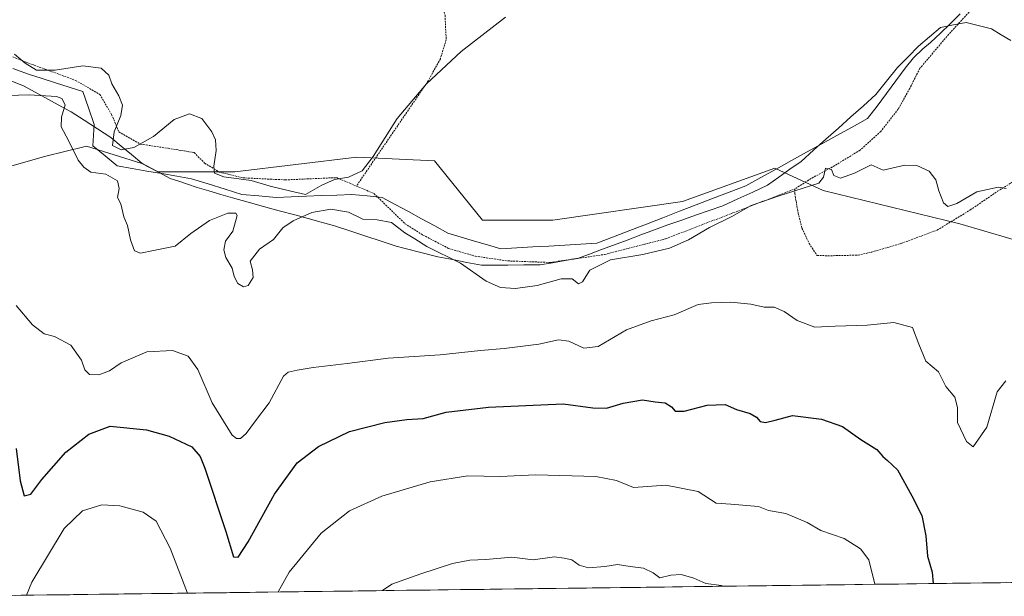
# Model space of a CAD drawing. Units: metres. Extents: x 586573 to 590000, y 4761367 to 4763724.
# Drawn here: x 588925 to 589198, y 4761396 to 4761556 of the extents above; entities that cross this region are included whole.
import ezdxf

# ---------------------------------------------------------------- set-up
doc = ezdxf.new("R2010")
doc.units = ezdxf.units.M
doc.header["$MEASUREMENT"] = 0
doc.linetypes.add('TRAZOS', pattern=[0.75, 0.5, -0.25])
for name, color, linetype, lineweight in [('Alambrada', 19, 'TRAZOS', 0), ('Arbolado forestal CxS', 92, 'Continuous', 0), ('Corriente natural lineal', 142, 'Continuous', 13), ('Curva de nivel maestra', 36, 'Continuous', 30), ('Curva de nivel normal', 36, 'Continuous', 0), ('Entidad de ámbito territorial', 19, 'Continuous', 0), ('Entidad de ámbito territorial CxS', 92, 'Continuous', 0), ('Municipio', 9, 'Continuous', 13), ('Municipio CxS', 142, 'Continuous', 0), ('Prado CxS', 92, 'Continuous', 0)]:
    doc.layers.add(name, color=color, linetype=linetype, lineweight=lineweight)

# ---------------------------------------------------------------- blocks, each defined once
blk = doc.blocks.new('*U153')
at = {"layer": 'Prado CxS', "color": 92, "linetype": 'Continuous', "lineweight": 0}
blk.add_polyline3d([(589213.8049, 4761491.5809, 566.0344), (589186.1097, 4761499.7869, 566.4837), (589148.1571, 4761509.0187, 565.9048), (589134.8223, 4761515.1733, 564.21), (589109.1785, 4761505.9419, 563.7649), (589073.2771, 4761500.8137, 564.2395), (589053.7879, 4761500.8139, 564.0162), (589040.4533, 4761517.2259, 564.2189), (589018.9125, 4761518.2521, 564.881), (588985.0627, 4761514.1497, 564.2128), (588963.7437, 4761514.1499, 564.7899), (588959.3623, 4761516.4967, 564.5969), (588944.0327, 4761521.3303, 564.6454), (588943.2887, 4761521.1471, 564.6822), (588932.6981, 4761518.5379, 565.5191), (588905.4061, 4761510.7409, 567.2789)], dxfattribs=at)
blk = doc.blocks.new('*U155')
at = {"layer": 'Arbolado forestal CxS', "color": 92, "linetype": 'Continuous', "lineweight": 0}
for points in [[(588905.41, 4761510.74, 567.28), (588932.7, 4761518.54, 565.52), (588943.29, 4761521.15, 564.68), (588944.03, 4761521.33, 564.65), (588959.36, 4761516.5, 564.6), (588963.74, 4761514.15, 564.79), (588985.06, 4761514.15, 564.21), (589018.91, 4761518.25, 564.88), (589040.45, 4761517.23, 564.22), (589053.79, 4761500.81, 564.02), (589073.28, 4761500.81, 564.24), (589109.18, 4761505.94, 563.76), (589134.82, 4761515.17, 564.21), (589148.16, 4761509.02, 565.9), (589186.11, 4761499.79, 566.48), (589213.8, 4761491.58, 566.03)], [(589409.72, 4761402.97, 562.32), (588904.18, 4761396.46, 587.53)]]:
    blk.add_polyline3d(points, dxfattribs=at)

msp = doc.modelspace()

# ---------------------------------------------------------------- linework, layer by layer
at = {"layer": 'Alambrada', "color": 19, "linetype": 'TRAZOS', "lineweight": 0}
for points in [[(589041.05, 4761565.77, 565.39), (589043.37, 4761557.58, 565.39), (589043.69, 4761550.8, 565.3), (589042.07, 4761545.53, 565.12), (589038.71, 4761539.39, 565.09), (589018.82, 4761510.23, 564.44)], [(589197.5, 4761566.95, 563.47), (589197.32, 4761566.84, 563.44), (589195.23, 4761565.59, 563.14), (589182.97, 4761552.29, 562.75), (589175.01, 4761542.88, 563.21), (589172.19, 4761537.32, 563.42), (589169.02, 4761531.56, 563.47), (589164.17, 4761525.39, 563.58), (589158.44, 4761520.19, 564.12), (589151.42, 4761515.93, 564.62), (589144.14, 4761511.89, 564.6), (589140.35, 4761509.41, 564.79)], [(588919.33, 4761547.65, 564.72), (588929.48, 4761543.76, 565.21), (588940.92, 4761539.54, 564.48), (588947.67, 4761535.66, 564.51), (588950.96, 4761530.06, 564.51), (588952.94, 4761525.23, 565.09), (588959, 4761521.84, 564.8), (588966.64, 4761520.69, 564.11), (588973.82, 4761519.51, 564.03), (588976.72, 4761516.6, 564.12), (588980.82, 4761514.11, 565.32), (588987.34, 4761512.51, 565.3), (588999.1, 4761511.94, 565.86), (589013.3, 4761512.56, 565.38), (589018.82, 4761510.23, 564.44)], [(589140.35, 4761509.41, 564.79), (589140.3, 4761508.21, 565.03), (589140.67, 4761506.09, 565.47), (589141.26, 4761502.78, 566.02), (589142.3, 4761498.56, 566.47), (589144.3, 4761494.32, 567.17), (589146.51, 4761491.01, 567.83), (589149.48, 4761490.89, 567.93), (589157.87, 4761491.07, 567.81), (589161.65, 4761491.92, 567.59), (589169.76, 4761494.29, 566.86), (589179.76, 4761497.99, 565.89), (589188.96, 4761503.6, 566.02), (589196.51, 4761508.77, 565.16), (589206.17, 4761514.69, 564.31)], [(589018.82, 4761510.23, 564.44), (589023.67, 4761508.16, 564.35), (589032.28, 4761499.79, 564.81), (589037.26, 4761496.64, 564.76), (589044.42, 4761492.9, 564.39), (589051.78, 4761490.77, 564.09), (589060.8, 4761489.47, 563.41), (589072.53, 4761489.04, 564.25), (589087.62, 4761491.26, 564.25), (589104.53, 4761495.6, 564.07), (589123.34, 4761502.85, 564.82), (589140.35, 4761509.41, 564.79)]]:
    msp.add_polyline3d(points, dxfattribs=at)
at = {"layer": 'Arbolado forestal CxS', "color": 92, "linetype": 'Continuous', "lineweight": 0}
for points in [[(589213.8, 4761491.58, 566.03), (589186.11, 4761499.79, 566.48), (589148.16, 4761509.02, 565.9), (589134.82, 4761515.17, 564.21), (589109.18, 4761505.94, 563.76), (589073.28, 4761500.81, 564.24), (589053.79, 4761500.81, 564.02), (589040.45, 4761517.23, 564.22), (589018.91, 4761518.25, 564.88), (588985.06, 4761514.15, 564.21), (588963.74, 4761514.15, 564.79), (588959.36, 4761516.5, 564.6), (588944.03, 4761521.33, 564.65), (588943.29, 4761521.15, 564.68), (588932.7, 4761518.54, 565.52), (588905.41, 4761510.74, 567.28), (588903.09, 4761510.74, 567.4)], [(589409.72, 4761402.97, 562.32), (588904.18, 4761396.46, 587.53)]]:
    msp.add_polyline3d(points, dxfattribs=at)
at = {"layer": 'Corriente natural lineal', "color": 142, "linetype": 'Continuous', "lineweight": 13}
msp.add_polyline3d([(588923.6, 4761542.82, 564.34), (588927.89, 4761541.23, 564.63), (588931.66, 4761540.04, 564.71), (588935.43, 4761538.85, 564.61), (588939.2, 4761537.66, 564.54), (588942.97, 4761536.47, 564.47), (588944.56, 4761531.9, 564.31), (588946.14, 4761527.34, 564.02), (588945.94, 4761524.36, 564.12), (588945.75, 4761521.38, 564.32), (588949.12, 4761518.61, 564.64), (588952.49, 4761515.83, 564.7), (588956.62, 4761515.11, 564.37), (588960.75, 4761514.4, 564.51), (588964.88, 4761513.69, 564.8), (588969, 4761512.97, 564.61), (588973.13, 4761512.26, 564.29), (588977.76, 4761510.8, 564.24), (588982.39, 4761509.35, 564.29), (588987.02, 4761507.89, 564.19), (588991.78, 4761507.49, 564.13), (588996.55, 4761507.1, 564.59), (589000.75, 4761507.26, 564.9), (589004.96, 4761507.41, 564.98), (589009.17, 4761507.57, 564.7), (589013.37, 4761507.73, 564.32), (589017.58, 4761507.89, 564.17), (589021.75, 4761507.49, 564.39), (589025.92, 4761507.1, 564.46), (589029.57, 4761505.11, 564.56), (589033.22, 4761503.13, 564.5), (589036.87, 4761501.14, 564.41), (589040.52, 4761499.16, 564.1), (589044.17, 4761497.18, 563.96), (589047.84, 4761496.08, 563.81), (589051.51, 4761494.99, 563.79), (589055.18, 4761493.9, 563.9), (589058.86, 4761492.81, 563.83), (589063.29, 4761493.07, 563.81), (589067.72, 4761493.34, 563.99), (589072.15, 4761493.6, 564.24), (589076.58, 4761493.87, 564.26), (589081.01, 4761494.13, 563.43), (589085.45, 4761494.4, 563.48), (589090.03, 4761496.16, 563.67), (589094.62, 4761497.92, 563.52), (589099.2, 4761499.69, 563.25), (589103.79, 4761501.45, 563.56), (589108.38, 4761503.22, 563.63), (589112.96, 4761504.98, 563.67), (589117.55, 4761506.74, 564.07), (589122.14, 4761508.51, 564.17), (589126.72, 4761510.27, 564.27), (589130.94, 4761512.6, 564.09), (589135.16, 4761514.94, 563.81), (589139.37, 4761517.27, 563.76), (589143.59, 4761519.6, 563.57), (589147.81, 4761521.93, 563.72), (589152.02, 4761524.26, 563.67), (589156.24, 4761526.59, 563.5), (589160.46, 4761528.93, 563.09), (589163.12, 4761532.4, 563.27), (589165.78, 4761535.87, 563.1), (589168.34, 4761539.41, 563.04), (589170.89, 4761542.96, 562.63), (589173.2, 4761545.77, 562.89), (589175.79, 4761548.32, 563.11), (589177.98, 4761550.04, 562.92), (589180.69, 4761552.65, 562.46), (589183.4, 4761555.25, 562.86), (589186.15, 4761558, 562.89)], dxfattribs=at)
at = {"layer": 'Curva de nivel maestra', "color": 36, "linetype": 'Continuous', "lineweight": 30}
msp.add_polyline3d([(588924.51, 4761437.47, 575), (588925.57, 4761428.49, 575), (588926.75, 4761424.37, 575), (588928.59, 4761424.83, 575), (588931.59, 4761428.86, 575), (588938.26, 4761436.45, 575), (588944.59, 4761441.46, 575), (588950.59, 4761443.68, 575), (588960.59, 4761442.64, 575), (588966.94, 4761440.85, 575), (588973.19, 4761437.88, 575), (588975.52, 4761435.22, 575), (588976.76, 4761432.02, 575), (588982.62, 4761414.47, 575), (588984.7, 4761407.45, 575), (588986.01, 4761407.32, 575), (588988.83, 4761411.59, 575), (588996.09, 4761424.75, 575), (589002.36, 4761433.47, 575), (589008.32, 4761438.01, 575), (589016.89, 4761442.13, 575), (589026.7, 4761444.67, 575), (589032.76, 4761445.53, 575), (589037.33, 4761445.8, 575), (589043.72, 4761447.52, 575), (589055.44, 4761448.92, 575), (589076.13, 4761449.84, 575), (589084.35, 4761448.77, 575), (589088.09, 4761448.64, 575), (589092.79, 4761450.05, 575), (589098.1, 4761450.99, 575), (589101.66, 4761450.4, 575), (589104.38, 4761450.08, 575), (589106.13, 4761449.01, 575), (589107.18, 4761447.76, 575), (589109.66, 4761447.82, 575), (589116.06, 4761449.49, 575), (589121.02, 4761449.64, 575), (589124.16, 4761448.3, 575), (589127.97, 4761447.12, 575), (589129.73, 4761446.16, 575), (589130.69, 4761444.95, 575), (589132.24, 4761444.65, 575), (589134.85, 4761445.27, 575), (589139.69, 4761446.59, 575), (589147.75, 4761445.62, 575), (589153.51, 4761443.52, 575), (589158.6, 4761439.95, 575), (589163.08, 4761437.15, 575), (589164.7, 4761435.24, 575), (589166, 4761434.14, 575), (589168.76, 4761431.57, 575), (589172.74, 4761424.33, 575), (589175.58, 4761418.83, 575), (589176.66, 4761413.26, 575), (589177.14, 4761407.62, 575), (589178.36, 4761403.16, 575), (589178.72, 4761400, 575)], dxfattribs=at)
at = {"layer": 'Curva de nivel normal', "color": 36, "linetype": 'Continuous', "lineweight": 0}
for points in [[(588924, 4761546.78, 565), (588927.03, 4761544.32, 565), (588930.12, 4761542.39, 565), (588935.28, 4761542.37, 565), (588942.96, 4761543.56, 565), (588948.1, 4761542.88, 565), (588950.19, 4761540.94, 565), (588951.02, 4761538.55, 565), (588952.98, 4761535.26, 565), (588953.96, 4761532.62, 565), (588953.52, 4761529.83, 565), (588951.69, 4761525.24, 565), (588951.22, 4761521.46, 565), (588953.58, 4761520.27, 565), (588957.09, 4761520.96, 565), (588962.59, 4761523.93, 565), (588968.26, 4761528.67, 565), (588972.57, 4761530.24, 565), (588975.94, 4761528.92, 565), (588978.75, 4761525.22, 565), (588979.79, 4761523.01, 565), (588979.9, 4761520.06, 565), (588979.24, 4761515.75, 565), (588979.48, 4761513.81, 565), (588982.04, 4761512.78, 565), (588989.59, 4761511.78, 565), (588994.92, 4761510.21, 565), (589000.26, 4761508.87, 565), (589004.74, 4761507.9, 565), (589009.2, 4761510.52, 565), (589012.74, 4761512.02, 565), (589016.58, 4761512.66, 565), (589020.38, 4761514.47, 565), (589023.42, 4761518.4, 565), (589030.14, 4761528.99, 565), (589038.23, 4761538.55, 565), (589047.8, 4761547.51, 565), (589060.13, 4761557.08, 565)], [(589198.96, 4761509.56, 565), (589196.72, 4761509.88, 565), (589190.76, 4761508.59, 565), (589185.24, 4761505.42, 565), (589182.74, 4761504.52, 565), (589181.5, 4761505.59, 565), (589180.24, 4761508.89, 565), (589179.44, 4761512, 565), (589177.57, 4761514.37, 565), (589174.13, 4761515.93, 565), (589170.84, 4761515.98, 565), (589164.78, 4761514.66, 565), (589161.49, 4761516.12, 565), (589156.9, 4761513.84, 565), (589152.95, 4761512.39, 565), (589151.16, 4761513.19, 565), (589150.52, 4761514.78, 565), (589148.88, 4761515.23, 565), (589148.26, 4761512.66, 565), (589147.03, 4761511.04, 565), (589135.95, 4761507.56, 565), (589128.21, 4761504.87, 565), (589122.9, 4761501.79, 565), (589116.69, 4761498.7, 565), (589110.83, 4761495.31, 565), (589105.58, 4761493.04, 565), (589098.16, 4761491.24, 565), (589089.28, 4761489.76, 565), (589083.52, 4761486.88, 565), (589081.52, 4761483.64, 565), (589080.39, 4761483.09, 565), (589078.58, 4761484.51, 565), (589075.58, 4761484.54, 565), (589068.91, 4761482.68, 565), (589062.91, 4761481.79, 565), (589058.72, 4761482.08, 565), (589054.79, 4761483.85, 565), (589047.69, 4761488.85, 565), (589038.34, 4761493.48, 565), (589034.97, 4761495.6, 565), (589032.24, 4761497.3, 565), (589028.55, 4761500.08, 565), (589024.58, 4761500.88, 565), (589020.63, 4761501.06, 565), (589016.63, 4761503, 565), (589011.71, 4761503.86, 565), (589006.44, 4761502.89, 565), (589001.24, 4761500.62, 565), (588998.44, 4761498.6, 565), (588995.78, 4761495.37, 565), (588991.94, 4761492.71, 565), (588989.37, 4761489.37, 565), (588989.97, 4761487.04, 565), (588990.23, 4761484.89, 565), (588988.78, 4761482.63, 565), (588987.48, 4761482.25, 565), (588985.9, 4761483.24, 565), (588984.93, 4761485.18, 565), (588984.34, 4761487.46, 565), (588982.6, 4761490.38, 565), (588982.02, 4761492.54, 565), (588982.53, 4761494.93, 565), (588984.52, 4761497.71, 565), (588985.76, 4761502.04, 565), (588985.34, 4761502.73, 565), (588983.2, 4761502.71, 565), (588978.1, 4761500.71, 565), (588972.87, 4761497.04, 565), (588968.58, 4761493.6, 565), (588962.6, 4761492.33, 565), (588958.93, 4761491.64, 565), (588957.3, 4761492.23, 565), (588956.2, 4761495.3, 565), (588955.38, 4761499.3, 565), (588954.35, 4761501.7, 565), (588953.5, 4761505.34, 565), (588952.62, 4761507.07, 565), (588953.06, 4761509.51, 565), (588952.56, 4761511.67, 565), (588949.32, 4761513.55, 565), (588945.19, 4761514.11, 565), (588943.25, 4761515.48, 565), (588941.64, 4761517.42, 565), (588939.04, 4761522.82, 565), (588936.94, 4761526.69, 565), (588937.05, 4761529.35, 565), (588938.1, 4761532.76, 565), (588937.11, 4761534.49, 565), (588935.63, 4761535.06, 565), (588928.08, 4761535.53, 565), (588922.2, 4761535.32, 565)], [(588924.48, 4761477.12, 570), (588928.98, 4761471.72, 570), (588932.28, 4761469.28, 570), (588935.16, 4761468.55, 570), (588939.67, 4761466.12, 570), (588942.6, 4761461.94, 570), (588943.5, 4761459.25, 570), (588944.83, 4761458, 570), (588947.37, 4761457.92, 570), (588950.37, 4761459, 570), (588953.63, 4761461.17, 570), (588960.72, 4761464.3, 570), (588967.83, 4761464.59, 570), (588972.2, 4761463.06, 570), (588974.85, 4761459.39, 570), (588978.8, 4761450.12, 570), (588984.35, 4761441.14, 570), (588985.58, 4761440.2, 570), (588986.68, 4761440.2, 570), (588988.27, 4761441.57, 570), (588990.86, 4761445.14, 570), (588994.64, 4761450.1, 570), (588998.59, 4761457.47, 570), (588999.88, 4761458.62, 570), (589002.34, 4761459.16, 570), (589006.79, 4761459.92, 570), (589016.25, 4761461, 570), (589027.58, 4761462.5, 570), (589042.04, 4761463.46, 570), (589053.16, 4761464.63, 570), (589059.77, 4761465.14, 570), (589069.35, 4761466.42, 570), (589074.87, 4761467.56, 570), (589077.72, 4761467.18, 570), (589081.87, 4761465.28, 570), (589085.83, 4761465.78, 570), (589093.71, 4761470.32, 570), (589100.53, 4761472.85, 570), (589106.91, 4761474.48, 570), (589113.58, 4761477.38, 570), (589117.24, 4761477.84, 570), (589122.57, 4761478.07, 570), (589128.12, 4761477.47, 570), (589131.79, 4761476.66, 570), (589134.58, 4761476.64, 570), (589137.38, 4761475.46, 570), (589140.94, 4761472.95, 570), (589145.9, 4761471.1, 570), (589151.52, 4761471.4, 570), (589160.38, 4761471.63, 570), (589167.77, 4761472.41, 570), (589172.96, 4761471.04, 570), (589174.67, 4761466.41, 570), (589176.61, 4761461.7, 570), (589180.15, 4761458.7, 570), (589182.19, 4761454.67, 570), (589184.71, 4761451.68, 570), (589185.4, 4761448.82, 570), (589185.42, 4761444.64, 570), (589187.96, 4761439.41, 570), (589189.78, 4761437.9, 570), (589193.6, 4761443.41, 570), (589196.41, 4761453.13, 570), (589198.84, 4761456.21, 570)], [(589162.5, 4761399.79, 580), (589160.88, 4761406.58, 580), (589158.56, 4761409.64, 580), (589153.98, 4761412.47, 580), (589147.57, 4761414.72, 580), (589143.72, 4761416.94, 580), (589137.86, 4761419.43, 580), (589133.06, 4761420.25, 580), (589130.24, 4761421.4, 580), (589122.57, 4761422.06, 580), (589118.57, 4761422.29, 580), (589113.58, 4761425.54, 580), (589104.58, 4761427.28, 580), (589095.58, 4761426.59, 580), (589090.89, 4761428.56, 580), (589085.14, 4761429.69, 580), (589068.58, 4761430.15, 580), (589058.58, 4761429.72, 580), (589049.71, 4761429.84, 580), (589039.24, 4761428.22, 580), (589025.86, 4761424.22, 580), (589016.92, 4761420.18, 580), (589009.05, 4761413.98, 580), (589000.16, 4761403.12, 580), (588997.09, 4761397.66, 580)], [(588971.98, 4761397.33, 580), (588967.17, 4761409.82, 580), (588963.32, 4761417.27, 580), (588959.69, 4761419.82, 580), (588953.26, 4761421.53, 580), (588948.26, 4761421.79, 580), (588942.89, 4761420.12, 580), (588937.8, 4761415.27, 580), (588928.81, 4761400.38, 580), (588927.4, 4761396.76, 580)], [(589120.45, 4761399.25, 585), (589120.02, 4761399.42, 585), (589115.68, 4761400.03, 585), (589112.36, 4761401.52, 585), (589108.84, 4761402.55, 585), (589105.94, 4761402.36, 585), (589102.91, 4761401.58, 585), (589101.1, 4761402.95, 585), (589098.38, 4761404.29, 585), (589094.67, 4761404.72, 585), (589091.19, 4761405.25, 585), (589087.71, 4761404.7, 585), (589083.17, 4761404.37, 585), (589080.58, 4761405.14, 585), (589078.54, 4761406.61, 585), (589076.41, 4761407.01, 585), (589073.67, 4761407.37, 585), (589067.78, 4761406.54, 585), (589061.92, 4761407.32, 585), (589054.68, 4761406.63, 585), (589050.21, 4761406.52, 585), (589045.4, 4761405.53, 585), (589036.68, 4761402.74, 585), (589028.67, 4761399.83, 585), (589026, 4761398.03, 585)]]:
    msp.add_polyline3d(points, dxfattribs=at)
at = {"layer": 'Entidad de ámbito territorial', "color": 19, "linetype": 'Continuous', "lineweight": 0}
msp.add_polyline3d([(588923.05, 4761539.4, 564.43), (588926.52, 4761538, 564.55), (588930.81, 4761535.67, 564.87), (588935.09, 4761533.35, 565.13), (588939.38, 4761531.02, 564.75), (588939.7, 4761530.85, 564.72), (588943.37, 4761528.47, 564.29), (588947.05, 4761526.09, 564.11), (588950.72, 4761523.71, 564.92), (588953.59, 4761521.33, 564.93), (588956.47, 4761518.95, 564.48), (588959.34, 4761516.57, 564.28), (588963.27, 4761514.46, 564.62), (588967.2, 4761512.36, 564.77), (588969.57, 4761511.55, 564.49), (588971.94, 4761510.74, 564.24), (588974.68, 4761509.8, 564.09), (588977.94, 4761508.86, 564), (588981.19, 4761507.93, 564.12), (588984.45, 4761506.99, 564.3), (588988.77, 4761505.79, 564.4), (588993.09, 4761504.6, 564.34), (588997.41, 4761503.4, 564.27), (589001.73, 4761502.21, 564.78), (589005.4, 4761501.2, 565.01), (589009.07, 4761500.18, 565.16), (589012.74, 4761499.17, 565.24), (589013.01, 4761499.08, 565.24), (589017.22, 4761497.7, 565.25), (589021.43, 4761496.31, 565.22), (589025.65, 4761494.93, 565.17), (589029.86, 4761493.54, 565.1), (589031.97, 4761493, 565.09), (589036.69, 4761491.79, 565.12), (589041.41, 4761490.59, 565.09), (589045.43, 4761489.82, 564.94), (589049.44, 4761489.05, 564.67), (589053.46, 4761488.28, 564.18), (589057.14, 4761488.3, 563.64), (589060.82, 4761488.32, 563.35), (589065.26, 4761488.35, 563.85), (589069.71, 4761488.37, 564.17), (589073.18, 4761488.96, 564.26), (589076.66, 4761489.54, 564.31), (589080.13, 4761490.13, 564.21), (589083.45, 4761491.37, 563.95), (589086.78, 4761492.61, 563.72), (589090.1, 4761493.85, 563.42), (589093.87, 4761495.26, 563.66), (589097.63, 4761496.66, 563.52), (589101.4, 4761498.07, 563.07), (589105.17, 4761499.48, 563.38), (589108.98, 4761500.8, 563.68), (589112.79, 4761502.13, 563.68), (589116.61, 4761503.46, 563.86), (589120.42, 4761504.78, 564.25), (589124.53, 4761506.68, 564.48), (589128.65, 4761508.58, 564.46), (589132.76, 4761510.48, 564.31), (589135.86, 4761512.68, 563.76), (589138.95, 4761514.87, 563.8), (589142.05, 4761517.07, 563.64), (589145.51, 4761520.15, 563.64), (589148.97, 4761523.24, 563.69), (589152.42, 4761526.32, 563.62), (589155.88, 4761529.41, 563.56), (589159.34, 4761532.49, 563.42), (589162.8, 4761535.58, 563.36), (589165.79, 4761539.32, 563.03), (589168.79, 4761543.06, 562.93), (589171.71, 4761546.04, 562.71), (589174.64, 4761549.02, 563.04), (589177.7, 4761551.62, 562.76), (589180.75, 4761554.22, 562.46), (589184.31, 4761554.91, 562.98), (589187.87, 4761555.6, 563.28), (589191.2, 4761554.75, 563.48), (589194.85, 4761553.81, 563.48), (589197.51, 4761552.21, 563.43), (589200.17, 4761550.62, 563.39)], dxfattribs=at)
at = {"layer": 'Entidad de ámbito territorial CxS', "color": 92, "linetype": 'Continuous', "lineweight": 0}
for points in [[(588923.05, 4761539.4, 564.43), (588926.52, 4761538, 564.55), (588930.81, 4761535.67, 564.87), (588935.09, 4761533.35, 565.13), (588939.38, 4761531.02, 564.75), (588939.7, 4761530.85, 564.72), (588943.37, 4761528.47, 564.29), (588947.05, 4761526.09, 564.11), (588950.72, 4761523.71, 564.92), (588953.59, 4761521.33, 564.93), (588956.47, 4761518.95, 564.48), (588959.34, 4761516.57, 564.28), (588963.27, 4761514.46, 564.62), (588967.2, 4761512.36, 564.77), (588969.57, 4761511.55, 564.49), (588971.94, 4761510.74, 564.24), (588974.68, 4761509.8, 564.09), (588977.94, 4761508.86, 564), (588981.19, 4761507.93, 564.12), (588984.45, 4761506.99, 564.3), (588988.77, 4761505.79, 564.4), (588993.09, 4761504.6, 564.34), (588997.41, 4761503.4, 564.27), (589001.73, 4761502.21, 564.78), (589005.4, 4761501.2, 565.01), (589009.07, 4761500.18, 565.16), (589012.74, 4761499.17, 565.24), (589013.01, 4761499.08, 565.24), (589017.22, 4761497.7, 565.25), (589021.43, 4761496.31, 565.22), (589025.65, 4761494.93, 565.17), (589029.86, 4761493.54, 565.1), (589031.97, 4761493, 565.09), (589036.69, 4761491.79, 565.12), (589041.41, 4761490.59, 565.09), (589045.43, 4761489.82, 564.94), (589049.44, 4761489.05, 564.67), (589053.46, 4761488.28, 564.18), (589057.14, 4761488.3, 563.64), (589060.82, 4761488.32, 563.35), (589065.26, 4761488.35, 563.85), (589069.71, 4761488.37, 564.17), (589073.18, 4761488.96, 564.26), (589076.66, 4761489.54, 564.31), (589080.13, 4761490.13, 564.21), (589083.45, 4761491.37, 563.95), (589086.78, 4761492.61, 563.72), (589090.1, 4761493.85, 563.42), (589093.87, 4761495.26, 563.66), (589097.63, 4761496.66, 563.52), (589101.4, 4761498.07, 563.07), (589105.17, 4761499.48, 563.38), (589108.98, 4761500.8, 563.68), (589112.79, 4761502.13, 563.68), (589116.61, 4761503.46, 563.86), (589120.42, 4761504.78, 564.25), (589124.53, 4761506.68, 564.48), (589128.65, 4761508.58, 564.46), (589132.76, 4761510.48, 564.31), (589135.86, 4761512.68, 563.76), (589138.95, 4761514.87, 563.8), (589142.05, 4761517.07, 563.64), (589145.51, 4761520.15, 563.64), (589148.97, 4761523.24, 563.69), (589152.42, 4761526.32, 563.62), (589155.88, 4761529.41, 563.56), (589159.34, 4761532.49, 563.42), (589162.8, 4761535.58, 563.36), (589165.79, 4761539.32, 563.03), (589168.79, 4761543.06, 562.93), (589171.71, 4761546.04, 562.71), (589174.64, 4761549.02, 563.04), (589177.7, 4761551.62, 562.76), (589180.75, 4761554.22, 562.46), (589184.31, 4761554.91, 562.98), (589187.87, 4761555.6, 563.28), (589191.2, 4761554.75, 563.48), (589194.85, 4761553.81, 563.48), (589197.51, 4761552.21, 563.43), (589200.17, 4761550.62, 563.39)], [(589202.33, 4761400.3, 576.19), (589197.34, 4761400.24, 574.27), (589192.35, 4761400.17, 573.58), (589187.36, 4761400.11, 574.07), (589182.37, 4761400.04, 574.45), (589177.38, 4761399.98, 575.46), (589172.4, 4761399.91, 576.95), (589167.41, 4761399.85, 578.47), (589162.42, 4761399.79, 579.94), (589157.43, 4761399.72, 581.2), (589152.44, 4761399.66, 581.92), (589147.45, 4761399.59, 582.58), (589142.47, 4761399.53, 583.2), (589137.48, 4761399.47, 583.54), (589132.49, 4761399.4, 584), (589127.5, 4761399.34, 584.45), (589122.51, 4761399.27, 584.78), (589117.52, 4761399.21, 585.08), (589112.53, 4761399.14, 585.41), (589107.55, 4761399.08, 585.62), (589102.56, 4761399.02, 585.35), (589097.57, 4761398.95, 585.79), (589092.58, 4761398.89, 586.27), (589087.59, 4761398.82, 586.23), (589082.6, 4761398.76, 586.16), (589077.61, 4761398.69, 586.4), (589072.63, 4761398.63, 586.69), (589067.64, 4761398.57, 586.74), (589062.65, 4761398.5, 586.26), (589057.66, 4761398.44, 586.52), (589052.67, 4761398.37, 586.52), (589047.68, 4761398.31, 586.48), (589042.7, 4761398.24, 586.27), (589037.71, 4761398.18, 585.9), (589032.72, 4761398.12, 585.52), (589027.73, 4761398.05, 585.13), (589022.74, 4761397.99, 584.65), (589017.75, 4761397.92, 584.24), (589012.76, 4761397.86, 583.38), (589007.78, 4761397.79, 582.37), (589002.79, 4761397.73, 581.28), (588997.8, 4761397.67, 580.35), (588992.81, 4761397.6, 578.42), (588987.82, 4761397.54, 576.25), (588982.83, 4761397.47, 576.63), (588977.84, 4761397.41, 578.14), (588972.86, 4761397.34, 579.5), (588967.87, 4761397.28, 580.77), (588962.88, 4761397.22, 582.1), (588957.89, 4761397.15, 583.39), (588952.9, 4761397.09, 583.95), (588947.91, 4761397.02, 584.06), (588942.93, 4761396.96, 583.75), (588937.94, 4761396.9, 583.02), (588932.95, 4761396.83, 581.89), (588927.96, 4761396.77, 579.96), (588922.97, 4761396.7, 580.61)]]:
    msp.add_polyline3d(points, dxfattribs=at)
at = {"layer": 'Municipio', "color": 9, "linetype": 'Continuous', "lineweight": 13}
msp.add_polyline3d([(588923.05, 4761539.4, 564.43), (588926.52, 4761538, 564.55), (588930.81, 4761535.67, 564.87), (588935.09, 4761533.35, 565.13), (588939.38, 4761531.02, 564.75), (588939.7, 4761530.85, 564.72), (588943.37, 4761528.47, 564.29), (588947.05, 4761526.09, 564.11), (588950.72, 4761523.71, 564.92), (588953.59, 4761521.33, 564.93), (588956.47, 4761518.95, 564.48), (588959.34, 4761516.57, 564.28), (588963.27, 4761514.46, 564.62), (588967.2, 4761512.36, 564.77), (588969.57, 4761511.55, 564.49), (588971.94, 4761510.74, 564.24), (588974.68, 4761509.8, 564.09), (588977.94, 4761508.86, 564), (588981.19, 4761507.93, 564.12), (588984.45, 4761506.99, 564.3), (588988.77, 4761505.79, 564.4), (588993.09, 4761504.6, 564.34), (588997.41, 4761503.4, 564.27), (589001.73, 4761502.21, 564.78), (589005.4, 4761501.2, 565.01), (589009.07, 4761500.18, 565.16), (589012.74, 4761499.17, 565.24), (589013.01, 4761499.08, 565.24), (589017.22, 4761497.7, 565.25), (589021.43, 4761496.31, 565.22), (589025.65, 4761494.93, 565.17), (589029.86, 4761493.54, 565.1), (589031.97, 4761493, 565.09), (589036.69, 4761491.79, 565.12), (589041.41, 4761490.59, 565.09), (589045.43, 4761489.82, 564.94), (589049.44, 4761489.05, 564.67), (589053.46, 4761488.28, 564.18), (589057.14, 4761488.3, 563.64), (589060.82, 4761488.32, 563.35), (589065.26, 4761488.35, 563.85), (589069.71, 4761488.37, 564.17), (589073.18, 4761488.96, 564.26), (589076.66, 4761489.54, 564.31), (589080.13, 4761490.13, 564.21), (589083.45, 4761491.37, 563.95), (589086.78, 4761492.61, 563.72), (589090.1, 4761493.85, 563.42), (589093.87, 4761495.26, 563.66), (589097.63, 4761496.66, 563.52), (589101.4, 4761498.07, 563.07), (589105.17, 4761499.48, 563.38), (589108.98, 4761500.8, 563.68), (589112.79, 4761502.13, 563.68), (589116.61, 4761503.46, 563.86), (589120.42, 4761504.78, 564.25), (589124.53, 4761506.68, 564.48), (589128.65, 4761508.58, 564.46), (589132.76, 4761510.48, 564.31), (589135.86, 4761512.68, 563.76), (589138.95, 4761514.87, 563.8), (589142.05, 4761517.07, 563.64), (589145.51, 4761520.15, 563.64), (589148.97, 4761523.24, 563.69), (589152.42, 4761526.32, 563.62), (589155.88, 4761529.41, 563.56), (589159.34, 4761532.49, 563.42), (589162.8, 4761535.58, 563.36), (589165.79, 4761539.32, 563.03), (589168.79, 4761543.06, 562.93), (589171.71, 4761546.04, 562.71), (589174.64, 4761549.02, 563.04), (589177.7, 4761551.62, 562.76), (589180.75, 4761554.22, 562.46), (589184.31, 4761554.91, 562.98), (589187.87, 4761555.6, 563.28), (589191.2, 4761554.75, 563.48), (589194.85, 4761553.81, 563.48), (589197.51, 4761552.21, 563.43), (589200.17, 4761550.62, 563.39)], dxfattribs=at)
at = {"layer": 'Municipio CxS', "color": 142, "linetype": 'Continuous', "lineweight": 0}
for points in [[(589200.17, 4761550.62, 563.39), (589197.51, 4761552.21, 563.43), (589194.85, 4761553.81, 563.48), (589191.2, 4761554.75, 563.48), (589187.87, 4761555.6, 563.28), (589184.31, 4761554.91, 562.98), (589180.75, 4761554.22, 562.46), (589177.7, 4761551.62, 562.76), (589174.64, 4761549.02, 563.04), (589171.71, 4761546.04, 562.71), (589168.79, 4761543.06, 562.93), (589165.79, 4761539.32, 563.03), (589162.8, 4761535.58, 563.36), (589159.34, 4761532.49, 563.42), (589155.88, 4761529.41, 563.56), (589152.42, 4761526.32, 563.62), (589148.97, 4761523.24, 563.69), (589145.51, 4761520.15, 563.64), (589142.05, 4761517.07, 563.64), (589138.95, 4761514.87, 563.8), (589135.86, 4761512.68, 563.76), (589132.76, 4761510.48, 564.31), (589128.65, 4761508.58, 564.46), (589124.53, 4761506.68, 564.48), (589120.42, 4761504.78, 564.25), (589116.61, 4761503.46, 563.86), (589112.79, 4761502.13, 563.68), (589108.98, 4761500.8, 563.68), (589105.17, 4761499.48, 563.38), (589101.4, 4761498.07, 563.07), (589097.63, 4761496.66, 563.52), (589093.87, 4761495.26, 563.66), (589090.1, 4761493.85, 563.42), (589086.78, 4761492.61, 563.72), (589083.45, 4761491.37, 563.95), (589080.13, 4761490.13, 564.21), (589076.66, 4761489.54, 564.31), (589073.18, 4761488.96, 564.26), (589069.71, 4761488.37, 564.17), (589065.26, 4761488.35, 563.85), (589060.82, 4761488.32, 563.35), (589057.14, 4761488.3, 563.64), (589053.46, 4761488.28, 564.18), (589049.44, 4761489.05, 564.67), (589045.43, 4761489.82, 564.94), (589041.41, 4761490.59, 565.09), (589036.69, 4761491.79, 565.12), (589031.97, 4761493, 565.09), (589029.86, 4761493.54, 565.1), (589025.65, 4761494.93, 565.17), (589021.43, 4761496.31, 565.22), (589017.22, 4761497.7, 565.25), (589013.01, 4761499.08, 565.24), (589012.74, 4761499.17, 565.24), (589009.07, 4761500.18, 565.16), (589005.4, 4761501.2, 565.01), (589001.73, 4761502.21, 564.78), (588997.41, 4761503.4, 564.27), (588993.09, 4761504.6, 564.34), (588988.77, 4761505.79, 564.4), (588984.45, 4761506.99, 564.3), (588981.19, 4761507.93, 564.12), (588977.94, 4761508.86, 564), (588974.68, 4761509.8, 564.09), (588971.94, 4761510.74, 564.24), (588969.57, 4761511.55, 564.49), (588967.2, 4761512.36, 564.77), (588963.27, 4761514.46, 564.62), (588959.34, 4761516.57, 564.28), (588956.47, 4761518.95, 564.48), (588953.59, 4761521.33, 564.93), (588950.72, 4761523.71, 564.92), (588947.05, 4761526.09, 564.11), (588943.37, 4761528.47, 564.29), (588939.7, 4761530.85, 564.72), (588939.38, 4761531.02, 564.75), (588935.09, 4761533.35, 565.13), (588930.81, 4761535.67, 564.87), (588926.52, 4761538, 564.55), (588923.05, 4761539.4, 564.43)], [(589199.06, 4761400.26, 574.98), (589194.07, 4761400.19, 573.72), (589189.07, 4761400.13, 573.84), (589184.08, 4761400.07, 574.34), (589179.08, 4761400, 575.07), (589174.09, 4761399.94, 576.42), (589169.1, 4761399.87, 577.96), (589164.1, 4761399.81, 579.45), (589159.11, 4761399.74, 580.79), (589154.11, 4761399.68, 581.72), (589149.12, 4761399.62, 582.35), (589144.12, 4761399.55, 583), (589139.13, 4761399.49, 583.45), (589134.13, 4761399.42, 583.83), (589129.14, 4761399.36, 584.3), (589124.15, 4761399.29, 584.68), (589119.15, 4761399.23, 584.98), (589114.16, 4761399.16, 585.3), (589109.16, 4761399.1, 585.56), (589104.17, 4761399.04, 585.48), (589099.17, 4761398.97, 585.57), (589094.18, 4761398.91, 586.13), (589089.18, 4761398.84, 586.28), (589084.19, 4761398.78, 586.17), (589079.19, 4761398.71, 586.3), (589074.2, 4761398.65, 586.6), (589069.21, 4761398.59, 586.74), (589064.21, 4761398.52, 586.45), (589059.22, 4761398.46, 586.36), (589054.22, 4761398.39, 586.57), (589049.23, 4761398.33, 586.49), (589044.23, 4761398.26, 586.36), (589039.24, 4761398.2, 586.02), (589034.24, 4761398.14, 585.63), (589029.25, 4761398.07, 585.25), (589024.26, 4761398.01, 584.8), (589019.26, 4761397.94, 584.36), (589014.27, 4761397.88, 583.69), (589009.27, 4761397.81, 582.67), (589004.28, 4761397.75, 581.61), (588999.28, 4761397.69, 580.61), (588994.29, 4761397.62, 579.1), (588989.29, 4761397.56, 576.87), (588984.3, 4761397.49, 576.26), (588979.3, 4761397.43, 577.68), (588974.31, 4761397.36, 579.13), (588969.32, 4761397.3, 580.4), (588964.32, 4761397.23, 581.71), (588959.33, 4761397.17, 583.02), (588954.33, 4761397.11, 583.87), (588949.34, 4761397.04, 584.05), (588944.34, 4761396.98, 583.87), (588939.35, 4761396.91, 583.26), (588934.35, 4761396.85, 582.25), (588929.36, 4761396.78, 580.58), (588924.37, 4761396.72, 580.1)]]:
    msp.add_polyline3d(points, dxfattribs=at)
at = {"layer": 'Prado CxS', "color": 92, "linetype": 'Continuous', "lineweight": 0}
msp.add_polyline3d([(589213.8, 4761491.58, 566.03), (589186.11, 4761499.79, 566.48), (589148.16, 4761509.02, 565.9), (589134.82, 4761515.17, 564.21), (589109.18, 4761505.94, 563.76), (589073.28, 4761500.81, 564.24), (589053.79, 4761500.81, 564.02), (589040.45, 4761517.23, 564.22), (589018.91, 4761518.25, 564.88), (588985.06, 4761514.15, 564.21), (588963.74, 4761514.15, 564.79), (588959.36, 4761516.5, 564.6), (588944.03, 4761521.33, 564.65), (588943.29, 4761521.15, 564.68), (588932.7, 4761518.54, 565.52), (588905.41, 4761510.74, 567.28), (588903.09, 4761510.74, 567.4)], dxfattribs=at)

# ---------------------------------------------------------------- block references
at = {"layer": 'Arbolado forestal CxS', "color": 92, "linetype": 'Continuous', "lineweight": 0}
msp.add_blockref('*U155', (0, 0), dxfattribs=at)
at = {"layer": 'Prado CxS', "color": 92, "linetype": 'Continuous', "lineweight": 0}
msp.add_blockref('*U153', (0, 0), dxfattribs=at)

doc.saveas('drawing.dxf')
